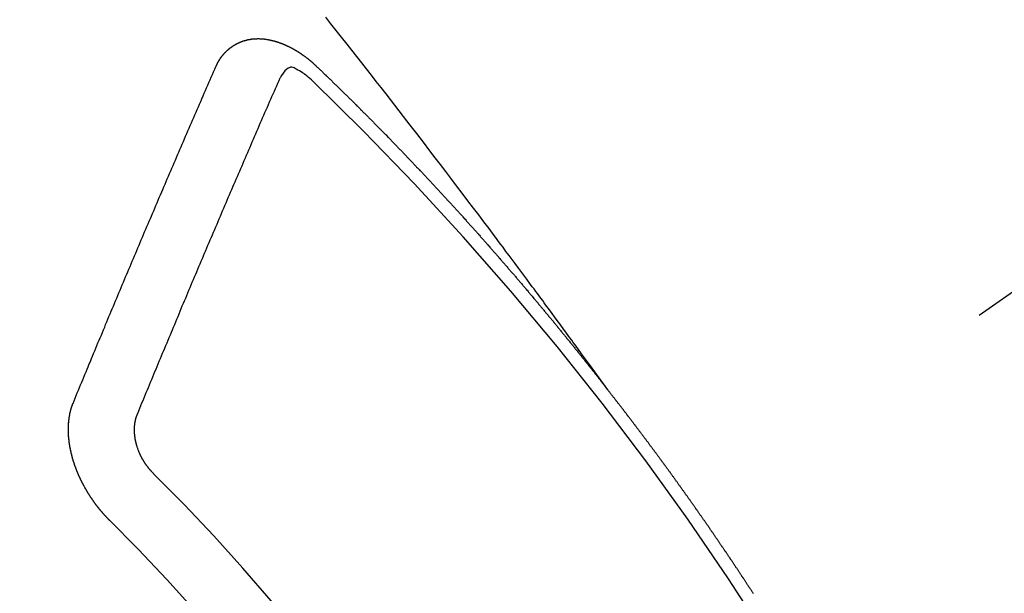
# Model space of a CAD drawing. Extents: x 0 to 26473, y -22065 to -13195.
# Drawn here: x 15920 to 15930, y -15400 to -15394 of the extents above; entities that cross this region are included whole.
import ezdxf

# ---------------------------------------------------------------- set-up
doc = ezdxf.new("R2010")
doc.units = 0
doc.header["$LTSCALE"] = 50
doc.header["$MEASUREMENT"] = 0
doc.linetypes.add('CENTER2', pattern=[1.125, 0.75, -0.125, 0.125, -0.125])
doc.linetypes.add('HIDDEN', pattern=[0.375, 0.25, -0.125])
doc.layers.get('0').update_dxf_attribs({"linetype": 'CONTINUOUS'})
doc.layers.add('150-機器', color=8, linetype='CONTINUOUS')
doc.layers.add('160-文字', color=254, linetype='CONTINUOUS')
doc.styles.add('KH001', font='msgothic.ttc')
doc.dimstyles.new('KH1xx030', dxfattribs={"dimscale": 30, "dimtxt": 2, "dimasz": 0.6, "dimexe": 0.3, "dimexo": 1.2, "dimgap": 0.5, "dimtad": 3, "dimdec": 1, "dimdsep": 46, "dimlunit": 6, "dimtxsty": 'KH001', "dimblk": 'DOT', "dimcen": 1, "dimdle": 1, "dimclrd": 256, "dimclre": 256, "dimclrt": 256, "dimadec": 0, "dimazin": 0, "dimtfac": 1, "dimtdec": 1, "dimtix": 1, "dimtmove": 2, "dimatfit": 3, "dimldrblk": 'CLOSEDBLANK', "dimfxl": 1, "dimtolj": 1, "dimtzin": 0, "dimlwd": -1, "dimlwe": -1, "dimarcsym": 0})

# ---------------------------------------------------------------- blocks, each defined once
blk = doc.blocks.new('_ClosedBlank')
at = {"color": 0, "linetype": 'ByBlock', "lineweight": -2}
for p, q in [((-1, 0.16667), (0, 0)), ((-1, 0.16667), (-1, -0.16667)), ((0, 0), (-1, -0.16667))]:
    blk.add_line(p, q, dxfattribs=at)
blk = doc.blocks.new('_Dot')
at = {"color": 0, "linetype": 'ByBlock', "lineweight": -2}
blk.add_line((-0.5, 0), (-1, 0), dxfattribs=at)
at = {"color": 0, "linetype": 'ByBlock', "const_width": 0.5}
blk.add_lwpolyline([(-0.25, 0, 1), (0.25, 0, 1)], format="xyb", close=True, dxfattribs=at)
blk = doc.blocks.new('F402_H')
at = {"layer": '150-機器', "color": 13, "linetype": 'CENTER2'}
blk.add_line((0, 0), (-244.018, -170.863), dxfattribs=at)
at = {"layer": '150-機器', "color": 13, "linetype": 'HIDDEN'}
for points in [[(-218.921, -151.343), (-218.966, -151.28), (-219.012, -151.217), (-219.058, -151.155), (-219.103, -151.092), (-219.135, -151.049), (-219.166, -151.007), (-219.197, -150.964), (-219.228, -150.921), (-219.246, -150.896), (-219.264, -150.872), (-219.282, -150.847), (-219.299, -150.823), (-219.317, -150.798), (-219.335, -150.774), (-219.353, -150.749), (-219.37, -150.725), (-219.384, -150.707), (-219.397, -150.688), (-219.411, -150.67), (-219.424, -150.652), (-219.451, -150.615), (-219.478, -150.578), (-219.505, -150.541), (-219.532, -150.504), (-219.545, -150.486), (-219.559, -150.468), (-219.572, -150.45), (-219.586, -150.431), (-219.603, -150.407), (-219.621, -150.383), (-219.639, -150.358), (-219.657, -150.334), (-219.676, -150.31), (-219.694, -150.285), (-219.712, -150.261), (-219.73, -150.237), (-219.771, -150.182), (-219.811, -150.127), (-219.852, -150.072), (-219.892, -150.018), (-219.924, -149.975), (-219.956, -149.933), (-219.988, -149.891), (-220.019, -149.848), (-220.042, -149.817), (-220.066, -149.786), (-220.089, -149.755), (-220.112, -149.723), (-220.165, -149.652), (-220.219, -149.58), (-220.274, -149.509), (-220.328, -149.437), (-220.387, -149.359), (-220.446, -149.281), (-220.506, -149.202), (-220.565, -149.124), (-220.62, -149.052), (-220.675, -148.98), (-220.73, -148.908), (-220.785, -148.836), (-220.854, -148.746), (-220.923, -148.656), (-220.992, -148.566), (-221.061, -148.477), (-221.108, -148.417), (-221.154, -148.358), (-221.2, -148.298), (-221.246, -148.239), (-221.297, -148.173), (-221.348, -148.108), (-221.399, -148.042), (-221.45, -147.977), (-221.501, -147.912), (-221.552, -147.846), (-221.604, -147.781), (-221.655, -147.716), (-221.711, -147.645), (-221.767, -147.575), (-221.823, -147.504), (-221.878, -147.433)], [(-223.03, -147.952), (-223.029, -147.95), (-223.028, -147.948), (-223.027, -147.946), (-223.026, -147.943), (-223.024, -147.941), (-223.023, -147.939), (-223.022, -147.937), (-223.021, -147.935), (-223.021, -147.932), (-223.02, -147.93), (-223.018, -147.928), (-223.017, -147.926), (-223.016, -147.924), (-223.014, -147.922), (-223.014, -147.919), (-223.013, -147.917), (-223.012, -147.915), (-223.01, -147.913), (-223.009, -147.911), (-223.008, -147.909), (-223.007, -147.907), (-223.006, -147.905), (-223.005, -147.903), (-223.003, -147.9), (-223.002, -147.897), (-223.001, -147.895), (-223, -147.893), (-222.999, -147.892), (-222.997, -147.889), (-222.996, -147.887), (-222.995, -147.885), (-222.994, -147.883), (-222.992, -147.882), (-222.991, -147.88), (-222.989, -147.877), (-222.988, -147.876), (-222.987, -147.874), (-222.986, -147.872), (-222.984, -147.869), (-222.983, -147.867), (-222.982, -147.866), (-222.981, -147.864), (-222.98, -147.862), (-222.978, -147.859), (-222.977, -147.858), (-222.975, -147.856), (-222.974, -147.854), (-222.973, -147.852), (-222.971, -147.85), (-222.969, -147.849), (-222.968, -147.847), (-222.967, -147.845), (-222.965, -147.842), (-222.964, -147.841), (-222.963, -147.839), (-222.962, -147.837), (-222.959, -147.836), (-222.958, -147.834), (-222.956, -147.832), (-222.955, -147.83), (-222.954, -147.828), (-222.952, -147.827), (-222.951, -147.825), (-222.949, -147.824), (-222.947, -147.821), (-222.946, -147.819), (-222.945, -147.818), (-222.944, -147.816), (-222.941, -147.814), (-222.94, -147.812), (-222.938, -147.811), (-222.937, -147.809), (-222.935, -147.808), (-222.934, -147.806), (-222.932, -147.804), (-222.931, -147.803), (-222.929, -147.801), (-222.927, -147.8), (-222.926, -147.798), (-222.924, -147.797), (-222.922, -147.794), (-222.921, -147.793), (-222.919, -147.792), (-222.918, -147.79), (-222.916, -147.788), (-222.914, -147.787), (-222.913, -147.785), (-222.911, -147.784), (-222.909, -147.782), (-222.908, -147.78), (-222.906, -147.779), (-222.905, -147.778), (-222.902, -147.776), (-222.901, -147.774), (-222.899, -147.773), (-222.898, -147.772), (-222.895, -147.77), (-222.894, -147.768), (-222.893, -147.767), (-222.891, -147.766), (-222.889, -147.764), (-222.887, -147.763), (-222.885, -147.762), (-222.884, -147.76), (-222.882, -147.758), (-222.88, -147.757), (-222.879, -147.756), (-222.877, -147.755), (-222.874, -147.753), (-222.873, -147.752), (-222.871, -147.751), (-222.869, -147.749), (-222.867, -147.748), (-222.865, -147.747), (-222.864, -147.746), (-222.861, -147.744), (-222.86, -147.743), (-222.858, -147.742), (-222.856, -147.741), (-222.854, -147.739), (-222.852, -147.738), (-222.851, -147.737), (-222.849, -147.735), (-222.847, -147.734), (-222.845, -147.732), (-222.843, -147.731), (-222.842, -147.73), (-222.839, -147.729), (-222.837, -147.728), (-222.835, -147.727), (-222.834, -147.726), (-222.831, -147.724), (-222.83, -147.723), (-222.828, -147.723), (-222.826, -147.722), (-222.823, -147.72), (-222.822, -147.719), (-222.82, -147.718), (-222.818, -147.717), (-222.816, -147.715), (-222.814, -147.714), (-222.812, -147.713), (-222.81, -147.713), (-222.808, -147.711), (-222.806, -147.71), (-222.804, -147.71), (-222.802, -147.709), (-222.8, -147.707), (-222.797, -147.707), (-222.796, -147.705), (-222.794, -147.705), (-222.791, -147.703), (-222.79, -147.702), (-222.787, -147.702), (-222.786, -147.701), (-222.783, -147.7), (-222.781, -147.699), (-222.779, -147.698), (-222.777, -147.697), (-222.776, -147.696), (-222.773, -147.695), (-222.771, -147.694), (-222.769, -147.694), (-222.767, -147.693), (-222.765, -147.692), (-222.762, -147.691), (-222.76, -147.69), (-222.758, -147.69), (-222.756, -147.689), (-222.753, -147.688), (-222.752, -147.687), (-222.75, -147.686), (-222.747, -147.686), (-222.746, -147.685), (-222.743, -147.684), (-222.74, -147.684), (-222.739, -147.682), (-222.737, -147.682), (-222.734, -147.682), (-222.732, -147.68), (-222.73, -147.68), (-222.728, -147.679), (-222.725, -147.679), (-222.724, -147.678), (-222.721, -147.678), (-222.718, -147.677), (-222.716, -147.676), (-222.715, -147.675), (-222.712, -147.675), (-222.71, -147.675), (-222.707, -147.674), (-222.705, -147.673), (-222.703, -147.673), (-222.701, -147.672), (-222.699, -147.672), (-222.697, -147.671), (-222.694, -147.67), (-222.691, -147.67), (-222.689, -147.67), (-222.687, -147.669), (-222.685, -147.669), (-222.683, -147.669), (-222.68, -147.668), (-222.677, -147.668), (-222.675, -147.667), (-222.673, -147.667), (-222.671, -147.667), (-222.669, -147.666), (-222.666, -147.666), (-222.664, -147.666), (-222.662, -147.665), (-222.659, -147.664), (-222.657, -147.664), (-222.655, -147.664), (-222.652, -147.663), (-222.65, -147.663), (-222.648, -147.663), (-222.645, -147.663), (-222.643, -147.663), (-222.641, -147.663), (-222.639, -147.662), (-222.636, -147.661), (-222.633, -147.661), (-222.631, -147.661), (-222.628, -147.661), (-222.626, -147.661), (-222.624, -147.66), (-222.621, -147.661), (-222.619, -147.661), (-222.617, -147.66), (-222.615, -147.66), (-222.612, -147.66), (-222.61, -147.66), (-222.607, -147.66), (-222.605, -147.66), (-222.602, -147.66), (-222.6, -147.66), (-222.597, -147.66), (-222.594, -147.659), (-222.592, -147.66), (-222.589, -147.659), (-222.587, -147.659), (-222.584, -147.66), (-222.582, -147.659), (-222.579, -147.66), (-222.577, -147.659), (-222.574, -147.66), (-222.572, -147.66), (-222.569, -147.66), (-222.567, -147.66), (-222.564, -147.66), (-222.562, -147.66), (-222.559, -147.66), (-222.557, -147.66), (-222.555, -147.661), (-222.553, -147.661), (-222.55, -147.661), (-222.548, -147.661), (-222.545, -147.661), (-222.543, -147.662), (-222.54, -147.662), (-222.538, -147.662), (-222.535, -147.663), (-222.533, -147.662), (-222.53, -147.663), (-222.527, -147.663), (-222.525, -147.663), (-222.522, -147.663), (-222.519, -147.664), (-222.517, -147.664), (-222.515, -147.665), (-222.512, -147.665), (-222.51, -147.666), (-222.507, -147.665), (-222.505, -147.666), (-222.502, -147.666), (-222.499, -147.667), (-222.497, -147.666), (-222.495, -147.667), (-222.492, -147.668), (-222.489, -147.668), (-222.486, -147.669), (-222.484, -147.669), (-222.482, -147.669), (-222.479, -147.67), (-222.477, -147.671), (-222.474, -147.671), (-222.471, -147.672), (-222.468, -147.672), (-222.466, -147.673), (-222.463, -147.673), (-222.461, -147.674), (-222.458, -147.675), (-222.455, -147.675), (-222.453, -147.676), (-222.45, -147.676), (-222.448, -147.677), (-222.445, -147.678), (-222.442, -147.678), (-222.44, -147.679), (-222.438, -147.68), (-222.435, -147.68), (-222.432, -147.681), (-222.429, -147.681), (-222.427, -147.682), (-222.424, -147.683), (-222.422, -147.683), (-222.419, -147.684), (-222.417, -147.685), (-222.414, -147.685), (-222.411, -147.686), (-222.409, -147.687), (-222.406, -147.688), (-222.403, -147.689), (-222.401, -147.689), (-222.399, -147.69), (-222.396, -147.691), (-222.393, -147.691), (-222.39, -147.693), (-222.388, -147.694), (-222.385, -147.694), (-222.383, -147.695), (-222.38, -147.696), (-222.377, -147.697), (-222.375, -147.698), (-222.372, -147.698), (-222.369, -147.699), (-222.367, -147.701), (-222.364, -147.701), (-222.362, -147.702), (-222.359, -147.703), (-222.356, -147.704), (-222.354, -147.705), (-222.351, -147.706), (-222.349, -147.708), (-222.346, -147.708), (-222.343, -147.709), (-222.341, -147.71), (-222.338, -147.711), (-222.336, -147.712), (-222.332, -147.713), (-222.331, -147.714), (-222.328, -147.715), (-222.324, -147.716), (-222.322, -147.717), (-222.319, -147.719), (-222.317, -147.72), (-222.314, -147.72), (-222.312, -147.722), (-222.309, -147.722), (-222.306, -147.724), (-222.304, -147.725), (-222.301, -147.727), (-222.298, -147.727), (-222.296, -147.729), (-222.293, -147.73), (-222.291, -147.731), (-222.288, -147.732), (-222.285, -147.734), (-222.283, -147.735), (-222.28, -147.736), (-222.278, -147.737), (-222.275, -147.739), (-222.273, -147.74), (-222.269, -147.741), (-222.267, -147.742), (-222.264, -147.743), (-222.261, -147.745), (-222.26, -147.746), (-222.256, -147.748), (-222.254, -147.749), (-222.251, -147.75), (-222.249, -147.751), (-222.246, -147.753), (-222.243, -147.754), (-222.241, -147.755), (-222.239, -147.757), (-222.235, -147.758), (-222.233, -147.759), (-222.231, -147.761), (-222.227, -147.763), (-222.225, -147.764), (-222.223, -147.766), (-222.219, -147.767), (-222.218, -147.768), (-222.215, -147.77), (-222.212, -147.771), (-222.21, -147.772), (-222.207, -147.774), (-222.205, -147.776), (-222.201, -147.777), (-222.199, -147.778), (-222.197, -147.78), (-222.193, -147.782), (-222.191, -147.783), (-222.189, -147.784), (-222.186, -147.786), (-222.184, -147.788), (-222.18, -147.79), (-222.178, -147.791), (-222.176, -147.792), (-222.173, -147.794), (-222.17, -147.796), (-222.168, -147.798), (-222.165, -147.799), (-222.163, -147.8), (-222.161, -147.802), (-222.158, -147.804), (-222.155, -147.806), (-222.152, -147.807), (-222.15, -147.809), (-222.147, -147.811), (-222.145, -147.812), (-222.143, -147.814), (-222.14, -147.816), (-222.137, -147.817), (-222.134, -147.819), (-222.132, -147.821), (-222.129, -147.823), (-222.127, -147.825), (-222.124, -147.827), (-222.121, -147.829), (-222.12, -147.83), (-222.117, -147.832), (-222.114, -147.833), (-222.112, -147.835), (-222.109, -147.837), (-222.107, -147.839), (-222.104, -147.841), (-222.102, -147.843), (-222.099, -147.845), (-222.096, -147.846), (-222.093, -147.848), (-222.091, -147.85), (-222.089, -147.852), (-222.087, -147.854), (-222.084, -147.856), (-222.082, -147.858), (-222.079, -147.86), (-222.076, -147.862), (-222.074, -147.863), (-222.071, -147.865), (-222.069, -147.867), (-222.066, -147.869), (-222.064, -147.871), (-222.061, -147.874), (-222.058, -147.876), (-222.056, -147.877), (-222.054, -147.88), (-222.051, -147.882), (-222.049, -147.884), (-222.046, -147.886), (-222.044, -147.887), (-222.041, -147.889), (-222.04, -147.892), (-222.036, -147.894), (-222.034, -147.896), (-222.031, -147.898), (-222.029, -147.9), (-222.027, -147.902), (-222.025, -147.904), (-222.022, -147.906), (-222.019, -147.909), (-222.017, -147.911), (-222.015, -147.913), (-222.012, -147.915), (-222.01, -147.917), (-222.008, -147.919), (-222.005, -147.922), (-222.002, -147.924), (-222, -147.926), (-221.998, -147.928), (-221.995, -147.93), (-221.992, -147.933), (-221.99, -147.935), (-221.988, -147.937), (-221.986, -147.939), (-221.983, -147.941), (-221.981, -147.944)], [(-221.981, -147.944), (-221.974, -147.951), (-221.967, -147.957), (-221.96, -147.963), (-221.954, -147.969), (-221.948, -147.976), (-221.94, -147.983), (-221.934, -147.989), (-221.927, -147.995), (-221.92, -148.002), (-221.913, -148.008), (-221.907, -148.015), (-221.9, -148.022), (-221.893, -148.028), (-221.886, -148.034), (-221.88, -148.04), (-221.873, -148.048), (-221.866, -148.054), (-221.859, -148.06), (-221.853, -148.066), (-221.845, -148.073), (-221.839, -148.08), (-221.833, -148.086), (-221.826, -148.093), (-221.819, -148.099), (-221.812, -148.106), (-221.806, -148.113), (-221.799, -148.119), (-221.792, -148.125), (-221.785, -148.132), (-221.779, -148.139), (-221.772, -148.145), (-221.765, -148.151), (-221.758, -148.158), (-221.752, -148.165), (-221.745, -148.171), (-221.738, -148.178), (-221.732, -148.184), (-221.725, -148.191), (-221.718, -148.198), (-221.711, -148.204), (-221.705, -148.211), (-221.698, -148.218), (-221.691, -148.224), (-221.685, -148.23), (-221.679, -148.237), (-221.671, -148.244), (-221.664, -148.25), (-221.658, -148.257), (-221.651, -148.264), (-221.644, -148.27), (-221.638, -148.276), (-221.632, -148.283), (-221.624, -148.29), (-221.617, -148.296), (-221.611, -148.303), (-221.605, -148.309), (-221.597, -148.316), (-221.591, -148.323), (-221.585, -148.329), (-221.577, -148.336), (-221.571, -148.343), (-221.565, -148.349), (-221.558, -148.355), (-221.551, -148.363), (-221.544, -148.369), (-221.538, -148.376), (-221.531, -148.383), (-221.524, -148.389), (-221.518, -148.396), (-221.512, -148.402), (-221.504, -148.409), (-221.497, -148.416), (-221.491, -148.422), (-221.484, -148.429), (-221.478, -148.436), (-221.471, -148.442), (-221.464, -148.449), (-221.458, -148.456), (-221.451, -148.462), (-221.444, -148.469), (-221.438, -148.476), (-221.431, -148.482), (-221.425, -148.489), (-221.418, -148.496), (-221.411, -148.502), (-221.405, -148.509), (-221.398, -148.516), (-221.392, -148.523), (-221.385, -148.529), (-221.378, -148.536), (-221.372, -148.543), (-221.365, -148.549), (-221.358, -148.557), (-221.352, -148.563), (-221.346, -148.57), (-221.338, -148.577), (-221.331, -148.583), (-221.325, -148.59), (-221.318, -148.597), (-221.312, -148.604), (-221.305, -148.61), (-221.299, -148.617), (-221.292, -148.624), (-221.285, -148.63), (-221.279, -148.637), (-221.272, -148.644), (-221.266, -148.65), (-221.259, -148.657), (-221.253, -148.664), (-221.246, -148.67), (-221.239, -148.678), (-221.233, -148.684), (-221.226, -148.692), (-221.219, -148.698), (-221.213, -148.705), (-221.206, -148.712), (-221.2, -148.719), (-221.193, -148.725), (-221.187, -148.732), (-221.18, -148.739), (-221.174, -148.745), (-221.167, -148.752), (-221.161, -148.759), (-221.153, -148.766), (-221.147, -148.773), (-221.14, -148.779), (-221.134, -148.787), (-221.127, -148.793), (-221.121, -148.8), (-221.114, -148.807), (-221.108, -148.814), (-221.101, -148.821), (-221.095, -148.827), (-221.088, -148.834), (-221.081, -148.841), (-221.074, -148.847), (-221.068, -148.855), (-221.061, -148.861), (-221.055, -148.868), (-221.049, -148.876), (-221.042, -148.882), (-221.035, -148.889), (-221.029, -148.896), (-221.023, -148.902), (-221.015, -148.909), (-221.009, -148.916), (-221.002, -148.923), (-220.996, -148.93), (-220.99, -148.937), (-220.983, -148.944), (-220.977, -148.951), (-220.969, -148.958), (-220.963, -148.964), (-220.957, -148.971), (-220.95, -148.978), (-220.944, -148.985), (-220.937, -148.992), (-220.931, -148.999), (-220.925, -149.006), (-220.917, -149.013), (-220.911, -149.019), (-220.904, -149.026), (-220.898, -149.033), (-220.892, -149.041), (-220.885, -149.047), (-220.879, -149.054), (-220.871, -149.061), (-220.865, -149.068), (-220.859, -149.075), (-220.852, -149.081), (-220.846, -149.089), (-220.84, -149.096), (-220.833, -149.102), (-220.826, -149.11), (-220.82, -149.116), (-220.813, -149.123), (-220.807, -149.13), (-220.801, -149.138), (-220.794, -149.144), (-220.787, -149.152), (-220.781, -149.158), (-220.774, -149.165), (-220.768, -149.172), (-220.762, -149.179), (-220.755, -149.186), (-220.749, -149.193), (-220.742, -149.2), (-220.735, -149.207), (-220.729, -149.214), (-220.723, -149.221), (-220.715, -149.228), (-220.709, -149.235), (-220.704, -149.242), (-220.696, -149.249), (-220.69, -149.255), (-220.684, -149.263), (-220.678, -149.27), (-220.67, -149.277), (-220.664, -149.284), (-220.658, -149.291), (-220.651, -149.297), (-220.645, -149.305), (-220.639, -149.312), (-220.632, -149.319), (-220.625, -149.326), (-220.619, -149.333), (-220.613, -149.34), (-220.607, -149.347), (-220.599, -149.354), (-220.593, -149.361), (-220.587, -149.368), (-220.581, -149.375), (-220.574, -149.382), (-220.568, -149.389), (-220.561, -149.396), (-220.555, -149.403), (-220.548, -149.41), (-220.542, -149.417), (-220.535, -149.424), (-220.529, -149.431), (-220.522, -149.438), (-220.516, -149.445), (-220.509, -149.453), (-220.503, -149.459), (-220.497, -149.467), (-220.49, -149.473), (-220.484, -149.481), (-220.478, -149.488), (-220.471, -149.495), (-220.465, -149.502), (-220.458, -149.509), (-220.452, -149.516), (-220.445, -149.523), (-220.439, -149.53), (-220.433, -149.538), (-220.426, -149.544), (-220.419, -149.552), (-220.414, -149.558), (-220.407, -149.566), (-220.401, -149.573), (-220.394, -149.58), (-220.388, -149.587), (-220.381, -149.594), (-220.375, -149.601), (-220.369, -149.609), (-220.363, -149.615), (-220.356, -149.623), (-220.349, -149.63), (-220.343, -149.637), (-220.336, -149.644), (-220.33, -149.651), (-220.324, -149.659), (-220.318, -149.665), (-220.311, -149.673), (-220.305, -149.68), (-220.298, -149.687), (-220.292, -149.694), (-220.285, -149.701), (-220.279, -149.708), (-220.273, -149.716), (-220.267, -149.722), (-220.26, -149.73), (-220.254, -149.737), (-220.248, -149.744), (-220.241, -149.751), (-220.235, -149.758), (-220.228, -149.766), (-220.222, -149.773), (-220.216, -149.78), (-220.21, -149.787), (-220.203, -149.795), (-220.197, -149.801), (-220.191, -149.809), (-220.185, -149.816), (-220.178, -149.823), (-220.172, -149.831), (-220.165, -149.837), (-220.158, -149.845), (-220.152, -149.852), (-220.146, -149.859), (-220.14, -149.866), (-220.133, -149.873), (-220.127, -149.88), (-220.121, -149.888), (-220.114, -149.895), (-220.108, -149.902), (-220.102, -149.91), (-220.096, -149.917), (-220.089, -149.924), (-220.083, -149.931), (-220.077, -149.939), (-220.071, -149.945), (-220.064, -149.953), (-220.058, -149.961), (-220.052, -149.967), (-220.045, -149.975), (-220.039, -149.982), (-220.033, -149.989), (-220.027, -149.996), (-220.02, -150.004), (-220.014, -150.011), (-220.008, -150.018), (-220.001, -150.026), (-219.995, -150.032), (-219.989, -150.04), (-219.983, -150.047), (-219.976, -150.054), (-219.97, -150.062), (-219.964, -150.069), (-219.957, -150.076), (-219.951, -150.083), (-219.945, -150.091), (-219.939, -150.098), (-219.932, -150.105), (-219.925, -150.113), (-219.92, -150.12), (-219.913, -150.127), (-219.907, -150.134), (-219.9, -150.142), (-219.894, -150.149), (-219.888, -150.156), (-219.882, -150.164), (-219.876, -150.171), (-219.87, -150.178), (-219.863, -150.186), (-219.857, -150.193), (-219.851, -150.2), (-219.845, -150.207), (-219.838, -150.215), (-219.832, -150.222), (-219.826, -150.229), (-219.819, -150.237), (-219.813, -150.244), (-219.807, -150.252), (-219.801, -150.259), (-219.795, -150.266), (-219.788, -150.274), (-219.782, -150.28), (-219.776, -150.288), (-219.769, -150.296), (-219.763, -150.302), (-219.757, -150.31), (-219.752, -150.317), (-219.745, -150.325), (-219.739, -150.333), (-219.733, -150.339), (-219.726, -150.347), (-219.72, -150.354), (-219.714, -150.361), (-219.708, -150.37), (-219.702, -150.376), (-219.695, -150.384), (-219.689, -150.392), (-219.683, -150.398), (-219.676, -150.406), (-219.67, -150.413), (-219.665, -150.421), (-219.658, -150.428), (-219.652, -150.435), (-219.646, -150.443), (-219.64, -150.45), (-219.633, -150.457), (-219.627, -150.465), (-219.621, -150.472), (-219.615, -150.48), (-219.608, -150.487), (-219.602, -150.494), (-219.597, -150.502), (-219.591, -150.509), (-219.584, -150.517), (-219.578, -150.524), (-219.572, -150.531), (-219.566, -150.539), (-219.559, -150.547), (-219.553, -150.554), (-219.547, -150.561), (-219.541, -150.569), (-219.535, -150.576), (-219.529, -150.584), (-219.523, -150.591), (-219.516, -150.598), (-219.511, -150.606), (-219.505, -150.613), (-219.498, -150.621), (-219.491, -150.628), (-219.486, -150.636), (-219.48, -150.643), (-219.473, -150.651), (-219.467, -150.658), (-219.462, -150.666), (-219.456, -150.673), (-219.449, -150.68), (-219.443, -150.688), (-219.437, -150.695), (-219.431, -150.703), (-219.424, -150.71), (-219.419, -150.718), (-219.413, -150.725), (-219.406, -150.733), (-219.4, -150.74), (-219.394, -150.748), (-219.388, -150.755), (-219.382, -150.762), (-219.376, -150.77), (-219.37, -150.778), (-219.364, -150.785), (-219.357, -150.792), (-219.352, -150.8), (-219.345, -150.807), (-219.339, -150.815), (-219.334, -150.822), (-219.327, -150.83), (-219.321, -150.837), (-219.316, -150.845), (-219.309, -150.852), (-219.302, -150.86), (-219.297, -150.867), (-219.291, -150.875), (-219.284, -150.883), (-219.279, -150.89), (-219.273, -150.897), (-219.266, -150.905), (-219.261, -150.912), (-219.254, -150.92), (-219.248, -150.928), (-219.243, -150.935), (-219.236, -150.943), (-219.23, -150.951), (-219.224, -150.958), (-219.218, -150.965), (-219.212, -150.973), (-219.206, -150.98), (-219.2, -150.988), (-219.194, -150.996), (-219.188, -151.003), (-219.182, -151.011), (-219.176, -151.018), (-219.17, -151.025), (-219.164, -151.033), (-219.157, -151.041), (-219.152, -151.048), (-219.146, -151.056), (-219.14, -151.064), (-219.134, -151.071), (-219.128, -151.078), (-219.122, -151.087), (-219.116, -151.093), (-219.11, -151.102), (-219.104, -151.109), (-219.098, -151.117), (-219.092, -151.124), (-219.085, -151.132), (-219.08, -151.14), (-219.074, -151.147), (-219.068, -151.155), (-219.061, -151.162), (-219.056, -151.17), (-219.05, -151.177), (-219.044, -151.186), (-219.038, -151.192), (-219.032, -151.2), (-219.026, -151.208), (-219.021, -151.215), (-219.014, -151.223), (-219.008, -151.231), (-219.002, -151.238), (-218.996, -151.246), (-218.99, -151.254), (-218.984, -151.261), (-218.979, -151.269), (-218.972, -151.276), (-218.966, -151.284), (-218.96, -151.291), (-218.955, -151.299), (-218.948, -151.307), (-218.943, -151.314), (-218.936, -151.322), (-218.931, -151.33), (-218.925, -151.337)], [(-224.528, -151.485), (-224.517, -151.457), (-224.505, -151.43), (-224.494, -151.403), (-224.483, -151.375), (-224.472, -151.347), (-224.461, -151.32), (-224.449, -151.292), (-224.437, -151.264), (-224.426, -151.237), (-224.415, -151.21), (-224.404, -151.182), (-224.391, -151.154), (-224.38, -151.127), (-224.369, -151.1), (-224.358, -151.072), (-224.346, -151.045), (-224.335, -151.016), (-224.324, -150.989), (-224.312, -150.961), (-224.3, -150.933), (-224.289, -150.906), (-224.278, -150.879), (-224.266, -150.851), (-224.254, -150.823), (-224.243, -150.796), (-224.231, -150.768), (-224.22, -150.741), (-224.208, -150.713), (-224.196, -150.685), (-224.186, -150.657), (-224.174, -150.63), (-224.162, -150.602), (-224.151, -150.574), (-224.139, -150.546), (-224.128, -150.519), (-224.116, -150.492), (-224.104, -150.464), (-224.093, -150.436), (-224.081, -150.408), (-224.07, -150.381), (-224.058, -150.353), (-224.046, -150.326), (-224.035, -150.297), (-224.024, -150.27), (-224.011, -150.242), (-224, -150.214), (-223.988, -150.186), (-223.977, -150.159), (-223.965, -150.131), (-223.953, -150.104), (-223.941, -150.076), (-223.929, -150.048), (-223.918, -150.02), (-223.906, -149.992), (-223.895, -149.965), (-223.883, -149.937), (-223.87, -149.909), (-223.86, -149.881), (-223.848, -149.853), (-223.836, -149.825), (-223.824, -149.798), (-223.812, -149.77), (-223.8, -149.742), (-223.789, -149.714), (-223.777, -149.686), (-223.765, -149.659), (-223.753, -149.631), (-223.741, -149.603), (-223.729, -149.575), (-223.717, -149.547), (-223.706, -149.52), (-223.694, -149.492), (-223.682, -149.464), (-223.67, -149.436), (-223.659, -149.408), (-223.647, -149.38), (-223.635, -149.352), (-223.623, -149.324), (-223.611, -149.296), (-223.598, -149.268), (-223.587, -149.241), (-223.575, -149.213), (-223.563, -149.185), (-223.551, -149.157), (-223.539, -149.129), (-223.527, -149.101), (-223.515, -149.073), (-223.503, -149.045), (-223.491, -149.018), (-223.479, -148.99), (-223.467, -148.962), (-223.455, -148.934), (-223.443, -148.906), (-223.431, -148.877), (-223.419, -148.849), (-223.407, -148.821), (-223.395, -148.793), (-223.383, -148.766), (-223.371, -148.738), (-223.359, -148.71), (-223.347, -148.682), (-223.335, -148.654), (-223.323, -148.626), (-223.311, -148.598), (-223.298, -148.57), (-223.286, -148.542), (-223.274, -148.514), (-223.261, -148.485), (-223.249, -148.458), (-223.237, -148.43), (-223.225, -148.402), (-223.213, -148.374), (-223.201, -148.346), (-223.189, -148.318), (-223.177, -148.29), (-223.164, -148.261), (-223.152, -148.233), (-223.14, -148.205), (-223.128, -148.177), (-223.116, -148.149), (-223.104, -148.121), (-223.091, -148.092), (-223.079, -148.064), (-223.067, -148.036), (-223.055, -148.008), (-223.042, -147.98), (-223.03, -147.952)], [(-222.012, -148.105), (-222.028, -148.091), (-222.045, -148.077), (-222.061, -148.063), (-222.077, -148.05), (-222.088, -148.041), (-222.099, -148.033), (-222.109, -148.025), (-222.12, -148.018), (-222.137, -148.008), (-222.153, -147.998), (-222.17, -147.989), (-222.187, -147.979), (-222.198, -147.973), (-222.209, -147.967), (-222.22, -147.962), (-222.232, -147.959), (-222.246, -147.96), (-222.26, -147.964), (-222.273, -147.97), (-222.286, -147.978), (-222.308, -147.997), (-222.326, -148.02), (-222.342, -148.045), (-222.356, -148.071)], [(-223.849, -151.591), (-223.838, -151.564), (-223.827, -151.536), (-223.816, -151.509), (-223.805, -151.481), (-223.793, -151.454), (-223.782, -151.426), (-223.771, -151.399), (-223.76, -151.372), (-223.748, -151.344), (-223.737, -151.317), (-223.726, -151.29), (-223.714, -151.262), (-223.702, -151.234), (-223.691, -151.207), (-223.68, -151.179), (-223.669, -151.152), (-223.657, -151.125), (-223.645, -151.097), (-223.634, -151.069), (-223.623, -151.042), (-223.611, -151.015), (-223.6, -150.987), (-223.588, -150.959), (-223.577, -150.932), (-223.565, -150.905), (-223.554, -150.877), (-223.542, -150.849), (-223.531, -150.822), (-223.52, -150.795), (-223.507, -150.767), (-223.496, -150.739), (-223.485, -150.712), (-223.474, -150.684), (-223.462, -150.657), (-223.45, -150.629), (-223.439, -150.602), (-223.427, -150.574), (-223.416, -150.546), (-223.404, -150.519), (-223.393, -150.49), (-223.382, -150.463), (-223.37, -150.435), (-223.358, -150.408), (-223.346, -150.38), (-223.335, -150.352), (-223.324, -150.325), (-223.312, -150.297), (-223.3, -150.27), (-223.288, -150.242), (-223.277, -150.214), (-223.265, -150.186), (-223.254, -150.159), (-223.241, -150.131), (-223.23, -150.104), (-223.218, -150.076), (-223.207, -150.048), (-223.195, -150.02), (-223.183, -149.993), (-223.171, -149.965), (-223.159, -149.937), (-223.148, -149.91), (-223.136, -149.882), (-223.125, -149.854), (-223.113, -149.827), (-223.1, -149.799), (-223.089, -149.771), (-223.077, -149.743), (-223.066, -149.716), (-223.054, -149.688), (-223.042, -149.66), (-223.03, -149.633), (-223.018, -149.605), (-223.006, -149.577), (-222.995, -149.549), (-222.983, -149.521), (-222.971, -149.493), (-222.959, -149.466), (-222.947, -149.438), (-222.935, -149.41), (-222.923, -149.382), (-222.911, -149.354), (-222.9, -149.327), (-222.888, -149.299), (-222.876, -149.271), (-222.864, -149.243), (-222.852, -149.215), (-222.84, -149.188), (-222.828, -149.16), (-222.816, -149.132), (-222.804, -149.104), (-222.792, -149.076), (-222.78, -149.048), (-222.769, -149.021), (-222.756, -148.993), (-222.744, -148.965), (-222.732, -148.937), (-222.72, -148.909), (-222.708, -148.881), (-222.696, -148.853), (-222.684, -148.825), (-222.672, -148.797), (-222.66, -148.769), (-222.648, -148.741), (-222.636, -148.714), (-222.624, -148.686), (-222.612, -148.658), (-222.6, -148.63), (-222.588, -148.602), (-222.576, -148.574), (-222.564, -148.546), (-222.552, -148.518), (-222.54, -148.49), (-222.527, -148.462), (-222.515, -148.434), (-222.503, -148.406), (-222.49, -148.378), (-222.478, -148.35), (-222.466, -148.322), (-222.454, -148.294), (-222.442, -148.266), (-222.43, -148.238), (-222.417, -148.211), (-222.405, -148.183), (-222.392, -148.155), (-222.38, -148.127), (-222.368, -148.099), (-222.356, -148.071)], [(-217.392, -153.482), (-217.396, -153.477), (-217.4, -153.471), (-217.404, -153.465), (-217.407, -153.46), (-217.41, -153.454), (-217.414, -153.448), (-217.418, -153.444), (-217.422, -153.438), (-217.425, -153.432), (-217.429, -153.426), (-217.433, -153.421), (-217.437, -153.415), (-217.441, -153.409), (-217.443, -153.404), (-217.447, -153.398), (-217.451, -153.393), (-217.455, -153.387), (-217.459, -153.382), (-217.462, -153.376), (-217.466, -153.37), (-217.469, -153.365), (-217.473, -153.359), (-217.477, -153.354), (-217.48, -153.348), (-217.484, -153.342), (-217.488, -153.337), (-217.492, -153.331), (-217.495, -153.326), (-217.499, -153.32), (-217.503, -153.314), (-217.506, -153.309), (-217.51, -153.303), (-217.514, -153.298), (-217.518, -153.292), (-217.521, -153.287), (-217.525, -153.281), (-217.529, -153.275), (-217.532, -153.27), (-217.536, -153.264), (-217.539, -153.258), (-217.543, -153.252), (-217.547, -153.248), (-217.551, -153.242), (-217.555, -153.236), (-217.558, -153.231), (-217.561, -153.225), (-217.565, -153.219), (-217.569, -153.214), (-217.573, -153.209), (-217.577, -153.203), (-217.581, -153.197), (-217.584, -153.192), (-217.587, -153.186), (-217.591, -153.18), (-217.595, -153.175), (-217.599, -153.17), (-217.603, -153.164), (-217.607, -153.158), (-217.609, -153.153), (-217.613, -153.147), (-217.617, -153.141), (-217.621, -153.136), (-217.625, -153.131), (-217.629, -153.125), (-217.633, -153.119), (-217.636, -153.114), (-217.639, -153.108), (-217.643, -153.102), (-217.647, -153.097), (-217.651, -153.092), (-217.655, -153.086), (-217.659, -153.08), (-217.662, -153.075), (-217.666, -153.07), (-217.67, -153.063), (-217.673, -153.058), (-217.677, -153.053), (-217.681, -153.047), (-217.685, -153.041), (-217.688, -153.036), (-217.692, -153.031), (-217.696, -153.025), (-217.7, -153.02), (-217.703, -153.014), (-217.707, -153.008), (-217.711, -153.002), (-217.714, -152.997), (-217.718, -152.992), (-217.723, -152.986), (-217.726, -152.981), (-217.73, -152.975), (-217.734, -152.97), (-217.737, -152.965), (-217.741, -152.958), (-217.745, -152.953), (-217.749, -152.947), (-217.752, -152.942), (-217.756, -152.936), (-217.76, -152.931), (-217.763, -152.926), (-217.767, -152.92), (-217.771, -152.914), (-217.775, -152.909), (-217.779, -152.904), (-217.783, -152.898), (-217.786, -152.892), (-217.79, -152.887), (-217.794, -152.881), (-217.798, -152.875), (-217.802, -152.87), (-217.805, -152.865), (-217.809, -152.859), (-217.813, -152.853), (-217.816, -152.848), (-217.82, -152.843), (-217.824, -152.837), (-217.828, -152.831), (-217.832, -152.826), (-217.836, -152.821), (-217.84, -152.815), (-217.843, -152.81), (-217.847, -152.804), (-217.85, -152.798), (-217.854, -152.792), (-217.858, -152.787), (-217.862, -152.782), (-217.866, -152.776), (-217.869, -152.771), (-217.873, -152.765), (-217.877, -152.76), (-217.881, -152.754), (-217.885, -152.749), (-217.889, -152.743), (-217.893, -152.737), (-217.897, -152.732), (-217.9, -152.727), (-217.904, -152.721), (-217.908, -152.715), (-217.912, -152.711), (-217.916, -152.705), (-217.92, -152.699), (-217.924, -152.693), (-217.927, -152.688), (-217.931, -152.683), (-217.935, -152.677), (-217.939, -152.672), (-217.943, -152.666), (-217.947, -152.661), (-217.951, -152.655), (-217.954, -152.65), (-217.958, -152.644), (-217.962, -152.639), (-217.965, -152.634), (-217.969, -152.628), (-217.973, -152.622), (-217.977, -152.617), (-217.981, -152.612), (-217.985, -152.606), (-217.989, -152.6), (-217.992, -152.595), (-217.996, -152.59), (-218, -152.584), (-218.004, -152.578), (-218.008, -152.573), (-218.012, -152.568), (-218.016, -152.562), (-218.019, -152.557), (-218.023, -152.551), (-218.027, -152.546), (-218.031, -152.54), (-218.035, -152.535), (-218.039, -152.529), (-218.043, -152.523), (-218.046, -152.519), (-218.05, -152.513), (-218.054, -152.507), (-218.058, -152.501), (-218.062, -152.496), (-218.066, -152.491), (-218.07, -152.485), (-218.073, -152.48), (-218.077, -152.474), (-218.081, -152.469), (-218.085, -152.463), (-218.088, -152.458), (-218.092, -152.452), (-218.097, -152.447), (-218.101, -152.442), (-218.105, -152.437), (-218.109, -152.431), (-218.113, -152.425), (-218.116, -152.42), (-218.12, -152.415), (-218.124, -152.409), (-218.128, -152.404), (-218.132, -152.398), (-218.136, -152.392), (-218.14, -152.387), (-218.143, -152.382), (-218.147, -152.376), (-218.151, -152.37), (-218.154, -152.366), (-218.158, -152.36), (-218.163, -152.355), (-218.167, -152.349), (-218.171, -152.344), (-218.175, -152.338), (-218.179, -152.333), (-218.182, -152.328), (-218.186, -152.322), (-218.19, -152.316), (-218.194, -152.311), (-218.198, -152.306), (-218.202, -152.3), (-218.206, -152.294), (-218.21, -152.29), (-218.214, -152.284), (-218.218, -152.278), (-218.222, -152.273), (-218.225, -152.268), (-218.229, -152.262), (-218.233, -152.256), (-218.237, -152.251), (-218.241, -152.246), (-218.245, -152.24), (-218.25, -152.235), (-218.253, -152.23), (-218.257, -152.224), (-218.261, -152.219), (-218.264, -152.214), (-218.268, -152.208), (-218.272, -152.202), (-218.277, -152.196), (-218.28, -152.192), (-218.285, -152.186), (-218.289, -152.181), (-218.292, -152.176), (-218.296, -152.17), (-218.3, -152.164), (-218.304, -152.159), (-218.308, -152.154), (-218.312, -152.148), (-218.316, -152.143), (-218.32, -152.138), (-218.324, -152.132), (-218.328, -152.127), (-218.331, -152.122), (-218.335, -152.116), (-218.339, -152.11), (-218.344, -152.105), (-218.348, -152.1), (-218.352, -152.094), (-218.356, -152.089), (-218.359, -152.084), (-218.363, -152.078), (-218.367, -152.072), (-218.372, -152.067), (-218.375, -152.062), (-218.379, -152.057), (-218.383, -152.051), (-218.387, -152.046), (-218.391, -152.04), (-218.395, -152.035), (-218.4, -152.029), (-218.403, -152.025), (-218.407, -152.019), (-218.411, -152.013), (-218.414, -152.008), (-218.418, -152.002), (-218.423, -151.997), (-218.427, -151.992), (-218.431, -151.987), (-218.435, -151.981), (-218.439, -151.975), (-218.443, -151.971), (-218.447, -151.965), (-218.451, -151.959), (-218.454, -151.955), (-218.458, -151.949), (-218.462, -151.943), (-218.467, -151.938), (-218.471, -151.933), (-218.475, -151.927), (-218.479, -151.922), (-218.482, -151.917), (-218.487, -151.912), (-218.491, -151.906), (-218.495, -151.9), (-218.498, -151.895), (-218.502, -151.89), (-218.507, -151.884), (-218.511, -151.88), (-218.515, -151.874), (-218.519, -151.868), (-218.523, -151.862), (-218.527, -151.858), (-218.531, -151.852), (-218.535, -151.847), (-218.538, -151.842), (-218.542, -151.836), (-218.547, -151.831), (-218.551, -151.826), (-218.555, -151.82), (-218.559, -151.814), (-218.563, -151.809), (-218.567, -151.804), (-218.571, -151.799), (-218.575, -151.793), (-218.578, -151.788), (-218.583, -151.783), (-218.587, -151.777), (-218.591, -151.772), (-218.595, -151.767), (-218.599, -151.761), (-218.603, -151.756), (-218.607, -151.751), (-218.611, -151.745), (-218.616, -151.74), (-218.619, -151.735), (-218.623, -151.729), (-218.627, -151.724), (-218.632, -151.718), (-218.635, -151.714), (-218.639, -151.708), (-218.643, -151.702), (-218.648, -151.698), (-218.652, -151.692), (-218.656, -151.686), (-218.659, -151.681), (-218.664, -151.676), (-218.668, -151.671), (-218.672, -151.665), (-218.675, -151.66), (-218.68, -151.655), (-218.684, -151.649), (-218.688, -151.644), (-218.692, -151.638), (-218.696, -151.633), (-218.7, -151.628), (-218.704, -151.623), (-218.709, -151.618), (-218.712, -151.613), (-218.716, -151.607), (-218.72, -151.601), (-218.725, -151.596), (-218.728, -151.591), (-218.732, -151.585), (-218.737, -151.58), (-218.741, -151.575), (-218.745, -151.57), (-218.749, -151.565), (-218.753, -151.56), (-218.757, -151.554), (-218.761, -151.548), (-218.766, -151.543), (-218.769, -151.538), (-218.773, -151.532), (-218.778, -151.527), (-218.781, -151.522), (-218.785, -151.517), (-218.79, -151.512), (-218.794, -151.507), (-218.798, -151.501), (-218.802, -151.496), (-218.806, -151.491), (-218.81, -151.485), (-218.815, -151.48), (-218.819, -151.474), (-218.822, -151.469), (-218.826, -151.464), (-218.831, -151.459), (-218.834, -151.454), (-218.838, -151.448), (-218.843, -151.443), (-218.847, -151.438), (-218.851, -151.432), (-218.855, -151.427), (-218.859, -151.422), (-218.863, -151.416), (-218.868, -151.411), (-218.872, -151.405), (-218.875, -151.401), (-218.88, -151.395), (-218.884, -151.39), (-218.887, -151.385), (-218.892, -151.38), (-218.896, -151.374), (-218.9, -151.369), (-218.905, -151.364), (-218.909, -151.358), (-218.912, -151.353), (-218.917, -151.348), (-218.921, -151.342), (-218.925, -151.337)], [(-224.141, -152.716), (-224.143, -152.714), (-224.146, -152.711), (-224.148, -152.709), (-224.151, -152.706), (-224.153, -152.704), (-224.156, -152.701), (-224.158, -152.699), (-224.16, -152.697), (-224.162, -152.693), (-224.165, -152.692), (-224.168, -152.689), (-224.17, -152.686), (-224.173, -152.684), (-224.175, -152.681), (-224.178, -152.679), (-224.179, -152.676), (-224.182, -152.673), (-224.184, -152.671), (-224.187, -152.668), (-224.189, -152.666), (-224.192, -152.663), (-224.194, -152.661), (-224.197, -152.658), (-224.199, -152.656), (-224.202, -152.653), (-224.203, -152.65), (-224.206, -152.647), (-224.208, -152.645), (-224.211, -152.642), (-224.213, -152.64), (-224.215, -152.637), (-224.217, -152.634), (-224.22, -152.632), (-224.222, -152.629), (-224.224, -152.626), (-224.227, -152.624), (-224.229, -152.621), (-224.231, -152.618), (-224.234, -152.616), (-224.236, -152.612), (-224.238, -152.61), (-224.241, -152.607), (-224.243, -152.605), (-224.245, -152.602), (-224.247, -152.599), (-224.25, -152.596), (-224.252, -152.593), (-224.254, -152.591), (-224.256, -152.587), (-224.258, -152.585), (-224.261, -152.582), (-224.263, -152.58), (-224.265, -152.577), (-224.267, -152.573), (-224.269, -152.571), (-224.272, -152.568), (-224.274, -152.566), (-224.276, -152.562), (-224.278, -152.559), (-224.28, -152.557), (-224.282, -152.553), (-224.284, -152.551), (-224.287, -152.548), (-224.289, -152.545), (-224.291, -152.543), (-224.293, -152.539), (-224.295, -152.537), (-224.297, -152.534), (-224.299, -152.531), (-224.301, -152.528), (-224.304, -152.525), (-224.305, -152.522), (-224.308, -152.519), (-224.309, -152.516), (-224.312, -152.513), (-224.314, -152.51), (-224.316, -152.507), (-224.318, -152.504), (-224.32, -152.501), (-224.322, -152.498), (-224.324, -152.495), (-224.326, -152.493), (-224.328, -152.489), (-224.331, -152.486), (-224.332, -152.484), (-224.335, -152.48), (-224.336, -152.478), (-224.339, -152.475), (-224.341, -152.472), (-224.343, -152.469), (-224.344, -152.465), (-224.346, -152.463), (-224.348, -152.46), (-224.35, -152.456), (-224.352, -152.454), (-224.354, -152.451), (-224.356, -152.448), (-224.358, -152.445), (-224.36, -152.441), (-224.362, -152.439), (-224.364, -152.435), (-224.366, -152.433), (-224.368, -152.43), (-224.369, -152.426), (-224.371, -152.423), (-224.373, -152.42), (-224.375, -152.418), (-224.377, -152.414), (-224.379, -152.41), (-224.381, -152.408), (-224.383, -152.405), (-224.384, -152.402), (-224.386, -152.398), (-224.388, -152.396), (-224.39, -152.393), (-224.391, -152.389), (-224.393, -152.386), (-224.395, -152.383), (-224.396, -152.38), (-224.399, -152.377), (-224.401, -152.374), (-224.402, -152.371), (-224.404, -152.367), (-224.405, -152.364), (-224.407, -152.361), (-224.409, -152.359), (-224.411, -152.355), (-224.413, -152.351), (-224.414, -152.348), (-224.416, -152.345), (-224.418, -152.343), (-224.419, -152.339), (-224.421, -152.336), (-224.422, -152.333), (-224.424, -152.33), (-224.426, -152.326), (-224.428, -152.323), (-224.429, -152.32), (-224.431, -152.317), (-224.432, -152.314), (-224.434, -152.31), (-224.435, -152.307), (-224.437, -152.304), (-224.438, -152.301), (-224.441, -152.298), (-224.441, -152.295), (-224.444, -152.292), (-224.445, -152.289), (-224.447, -152.285), (-224.448, -152.282), (-224.449, -152.278), (-224.451, -152.276), (-224.453, -152.272), (-224.454, -152.27), (-224.456, -152.266), (-224.457, -152.263), (-224.459, -152.26), (-224.46, -152.256), (-224.462, -152.253), (-224.463, -152.25), (-224.464, -152.246), (-224.466, -152.244), (-224.468, -152.24), (-224.469, -152.237), (-224.47, -152.233), (-224.472, -152.231), (-224.473, -152.227), (-224.474, -152.224), (-224.476, -152.221), (-224.477, -152.218), (-224.479, -152.214), (-224.48, -152.211), (-224.481, -152.208), (-224.483, -152.204), (-224.484, -152.201), (-224.485, -152.198), (-224.487, -152.195), (-224.488, -152.191), (-224.489, -152.188), (-224.49, -152.185), (-224.492, -152.181), (-224.493, -152.178), (-224.495, -152.175), (-224.496, -152.172), (-224.497, -152.169), (-224.498, -152.165), (-224.499, -152.162), (-224.5, -152.159), (-224.501, -152.155), (-224.503, -152.153), (-224.505, -152.149), (-224.505, -152.146), (-224.506, -152.143), (-224.508, -152.139), (-224.509, -152.136), (-224.51, -152.133), (-224.511, -152.129), (-224.512, -152.126), (-224.513, -152.123), (-224.514, -152.119), (-224.515, -152.116), (-224.516, -152.113), (-224.517, -152.11), (-224.519, -152.106), (-224.519, -152.103), (-224.52, -152.1), (-224.522, -152.097), (-224.523, -152.094), (-224.524, -152.091), (-224.525, -152.088), (-224.526, -152.084), (-224.527, -152.081), (-224.528, -152.078), (-224.529, -152.075), (-224.53, -152.071), (-224.531, -152.068), (-224.532, -152.065), (-224.532, -152.061), (-224.533, -152.058), (-224.534, -152.054), (-224.535, -152.051), (-224.536, -152.048), (-224.537, -152.045), (-224.538, -152.042), (-224.538, -152.039), (-224.54, -152.035), (-224.54, -152.032), (-224.541, -152.029), (-224.542, -152.026), (-224.542, -152.022), (-224.543, -152.019), (-224.544, -152.016), (-224.545, -152.013), (-224.547, -152.009), (-224.547, -152.006), (-224.548, -152.003), (-224.548, -152), (-224.549, -151.997), (-224.549, -151.993), (-224.55, -151.99), (-224.551, -151.987), (-224.552, -151.984), (-224.552, -151.98), (-224.553, -151.977), (-224.554, -151.974), (-224.554, -151.971), (-224.555, -151.968), (-224.556, -151.965), (-224.556, -151.961), (-224.557, -151.958), (-224.558, -151.955), (-224.558, -151.951), (-224.559, -151.948), (-224.56, -151.945), (-224.56, -151.942), (-224.561, -151.939), (-224.561, -151.935), (-224.562, -151.932), (-224.562, -151.929), (-224.563, -151.925), (-224.563, -151.922), (-224.564, -151.919), (-224.564, -151.917), (-224.565, -151.914), (-224.565, -151.91), (-224.566, -151.907), (-224.566, -151.903), (-224.567, -151.9), (-224.567, -151.897), (-224.567, -151.895), (-224.567, -151.891), (-224.568, -151.888), (-224.568, -151.884), (-224.569, -151.881), (-224.569, -151.878), (-224.57, -151.875), (-224.57, -151.872), (-224.57, -151.869), (-224.571, -151.865), (-224.571, -151.863), (-224.571, -151.859), (-224.572, -151.856), (-224.572, -151.853), (-224.572, -151.851), (-224.572, -151.847), (-224.573, -151.844), (-224.573, -151.84), (-224.573, -151.838), (-224.574, -151.835), (-224.574, -151.831), (-224.574, -151.829), (-224.574, -151.825), (-224.574, -151.822), (-224.575, -151.819), (-224.575, -151.816), (-224.575, -151.814), (-224.575, -151.81), (-224.575, -151.806), (-224.576, -151.804), (-224.576, -151.801), (-224.575, -151.798), (-224.576, -151.795), (-224.576, -151.791), (-224.576, -151.788), (-224.577, -151.785), (-224.576, -151.783), (-224.576, -151.779), (-224.576, -151.777), (-224.577, -151.773), (-224.576, -151.771), (-224.577, -151.767), (-224.576, -151.765), (-224.577, -151.761), (-224.576, -151.758), (-224.577, -151.755), (-224.576, -151.753), (-224.577, -151.749), (-224.576, -151.746), (-224.576, -151.744), (-224.576, -151.74), (-224.576, -151.738), (-224.576, -151.734), (-224.576, -151.732), (-224.576, -151.729), (-224.576, -151.725), (-224.575, -151.723), (-224.576, -151.72), (-224.576, -151.717), (-224.575, -151.714), (-224.575, -151.711), (-224.575, -151.708), (-224.575, -151.705), (-224.575, -151.703), (-224.575, -151.699), (-224.574, -151.696), (-224.574, -151.694), (-224.573, -151.691), (-224.574, -151.688), (-224.574, -151.685), (-224.573, -151.682), (-224.573, -151.679), (-224.572, -151.677), (-224.572, -151.673), (-224.572, -151.67), (-224.572, -151.668), (-224.572, -151.665), (-224.571, -151.662), (-224.571, -151.66), (-224.571, -151.656), (-224.57, -151.653), (-224.57, -151.651), (-224.569, -151.648), (-224.569, -151.645), (-224.569, -151.643), (-224.569, -151.64), (-224.568, -151.637), (-224.568, -151.634), (-224.567, -151.632), (-224.567, -151.629), (-224.566, -151.626), (-224.566, -151.623), (-224.565, -151.621), (-224.565, -151.618), (-224.564, -151.615), (-224.564, -151.612), (-224.563, -151.609), (-224.563, -151.607), (-224.562, -151.604), (-224.562, -151.601), (-224.561, -151.598), (-224.561, -151.596), (-224.56, -151.593), (-224.56, -151.59), (-224.56, -151.588), (-224.559, -151.586), (-224.559, -151.583), (-224.557, -151.58), (-224.557, -151.577), (-224.556, -151.574), (-224.556, -151.571), (-224.555, -151.569), (-224.554, -151.567), (-224.554, -151.564), (-224.553, -151.561), (-224.552, -151.559), (-224.552, -151.556), (-224.551, -151.554), (-224.551, -151.551), (-224.55, -151.549), (-224.549, -151.546), (-224.549, -151.543), (-224.548, -151.541), (-224.547, -151.539), (-224.546, -151.537), (-224.546, -151.534), (-224.545, -151.531), (-224.543, -151.528), (-224.543, -151.526), (-224.542, -151.524), (-224.541, -151.521), (-224.54, -151.519), (-224.54, -151.516), (-224.539, -151.514), (-224.538, -151.511), (-224.537, -151.51), (-224.537, -151.507), (-224.535, -151.504), (-224.534, -151.501), (-224.533, -151.499), (-224.533, -151.497), (-224.532, -151.495), (-224.531, -151.492), (-224.53, -151.49), (-224.53, -151.487), (-224.528, -151.485)], [(-223.682, -152.223), (-223.684, -152.22), (-223.687, -152.217), (-223.69, -152.215), (-223.692, -152.212), (-223.695, -152.209), (-223.698, -152.206), (-223.7, -152.204), (-223.703, -152.202), (-223.705, -152.198), (-223.707, -152.196), (-223.71, -152.193), (-223.713, -152.19), (-223.716, -152.187), (-223.718, -152.184), (-223.721, -152.182), (-223.723, -152.179), (-223.725, -152.175), (-223.728, -152.173), (-223.731, -152.17), (-223.732, -152.167), (-223.735, -152.164), (-223.738, -152.161), (-223.74, -152.158), (-223.742, -152.155), (-223.744, -152.151), (-223.747, -152.148), (-223.748, -152.146), (-223.752, -152.143), (-223.754, -152.14), (-223.756, -152.136), (-223.758, -152.133), (-223.761, -152.13), (-223.763, -152.127), (-223.765, -152.124), (-223.767, -152.121), (-223.769, -152.118), (-223.772, -152.114), (-223.774, -152.111), (-223.775, -152.107), (-223.778, -152.104), (-223.78, -152.101), (-223.782, -152.098), (-223.784, -152.095), (-223.786, -152.092), (-223.788, -152.088), (-223.79, -152.085), (-223.792, -152.081), (-223.794, -152.077), (-223.795, -152.075), (-223.798, -152.072), (-223.799, -152.068), (-223.802, -152.065), (-223.804, -152.061), (-223.805, -152.058), (-223.808, -152.054), (-223.808, -152.051), (-223.811, -152.048), (-223.812, -152.044), (-223.815, -152.041), (-223.816, -152.037), (-223.818, -152.034), (-223.819, -152.031), (-223.821, -152.027), (-223.823, -152.024), (-223.824, -152.02), (-223.826, -152.016), (-223.828, -152.013), (-223.829, -152.01), (-223.831, -152.006), (-223.832, -152.002), (-223.834, -152), (-223.835, -151.996), (-223.837, -151.992), (-223.838, -151.988), (-223.839, -151.985), (-223.841, -151.981), (-223.843, -151.978), (-223.844, -151.974), (-223.845, -151.971), (-223.847, -151.967), (-223.848, -151.963), (-223.849, -151.96), (-223.85, -151.956), (-223.852, -151.953), (-223.853, -151.95), (-223.854, -151.946), (-223.854, -151.942), (-223.856, -151.938), (-223.857, -151.934), (-223.858, -151.931), (-223.86, -151.928), (-223.861, -151.925), (-223.861, -151.92), (-223.863, -151.916), (-223.864, -151.913), (-223.864, -151.909), (-223.865, -151.906), (-223.867, -151.902), (-223.867, -151.898), (-223.868, -151.895), (-223.869, -151.892), (-223.87, -151.887), (-223.871, -151.884), (-223.871, -151.881), (-223.872, -151.877), (-223.872, -151.873), (-223.874, -151.869), (-223.874, -151.866), (-223.875, -151.863), (-223.875, -151.858), (-223.876, -151.855), (-223.877, -151.851), (-223.877, -151.847), (-223.878, -151.844), (-223.878, -151.841), (-223.879, -151.836), (-223.88, -151.833), (-223.88, -151.83), (-223.88, -151.826), (-223.88, -151.822), (-223.881, -151.819), (-223.881, -151.815), (-223.881, -151.811), (-223.882, -151.808), (-223.882, -151.804), (-223.882, -151.801), (-223.883, -151.798), (-223.883, -151.793), (-223.883, -151.79), (-223.883, -151.786), (-223.884, -151.782), (-223.884, -151.779), (-223.884, -151.775), (-223.884, -151.772), (-223.883, -151.769), (-223.883, -151.765), (-223.883, -151.762), (-223.884, -151.758), (-223.884, -151.754), (-223.884, -151.751), (-223.884, -151.747), (-223.883, -151.744), (-223.883, -151.741), (-223.883, -151.737), (-223.883, -151.733), (-223.882, -151.73), (-223.882, -151.727), (-223.882, -151.723), (-223.882, -151.72), (-223.882, -151.717), (-223.881, -151.713), (-223.881, -151.71), (-223.881, -151.706), (-223.88, -151.703), (-223.88, -151.699), (-223.879, -151.696), (-223.879, -151.693), (-223.879, -151.69), (-223.877, -151.687), (-223.877, -151.683), (-223.877, -151.68), (-223.876, -151.677), (-223.876, -151.673), (-223.875, -151.671), (-223.874, -151.667), (-223.873, -151.665), (-223.874, -151.661), (-223.872, -151.658), (-223.872, -151.655), (-223.87, -151.651), (-223.87, -151.649), (-223.869, -151.646), (-223.868, -151.643), (-223.868, -151.64), (-223.866, -151.636), (-223.866, -151.634), (-223.865, -151.63), (-223.864, -151.628), (-223.864, -151.625), (-223.862, -151.622), (-223.861, -151.619), (-223.86, -151.616), (-223.859, -151.613), (-223.858, -151.611), (-223.857, -151.608), (-223.856, -151.605), (-223.855, -151.603), (-223.853, -151.599), (-223.852, -151.597), (-223.851, -151.594), (-223.849, -151.591)]]:
    blk.add_lwpolyline(points, dxfattribs=at)
for centre, radius, start, end in [((-243.713, -170.649), 31.291, 23.8896, 46.1105), ((-237.851, -166.545), 20.146, 24.6923, 45.3078), ((-237.851, -166.545), 19.474, 24.6923, 45.3078)]:
    blk.add_arc(centre, radius, start, end, dxfattribs=at)

msp = doc.modelspace()

# ---------------------------------------------------------------- block references
at = {"layer": '150-機器'}
msp.add_blockref('F402_H', (16145.06, -15246.957), dxfattribs=at)

# ---------------------------------------------------------------- leaders
at = {"layer": '160-文字', "annotation_type": 0, "has_hookline": 1, "hookline_direction": 1}
for points, text_width in [([(16605.06, -15227.12), (16000.104, -16541.187), (15999.504, -16541.187)], 1240.62), ([(16874.508, -15234.433), (16502.598, -16823.782), (16501.998, -16823.782)], 1630.62), ([(16025.068, -15239.739), (15445.662, -16250.331), (15445.062, -16250.331)], 964.26)]:
    msp.add_leader(points, dimstyle='KH1xx030', override={"dimgap": 0.5, "dimtad": 1}, dxfattribs=dict(at, text_width=text_width))
at = {"layer": '160-文字'}
msp.add_leader([(16265.068, -15247.12), (15463.062, -16250.331)], dimstyle='KH1xx030', override={"dimgap": 0.5, "dimtad": 1}, dxfattribs=at)

doc.saveas('drawing.dxf')
